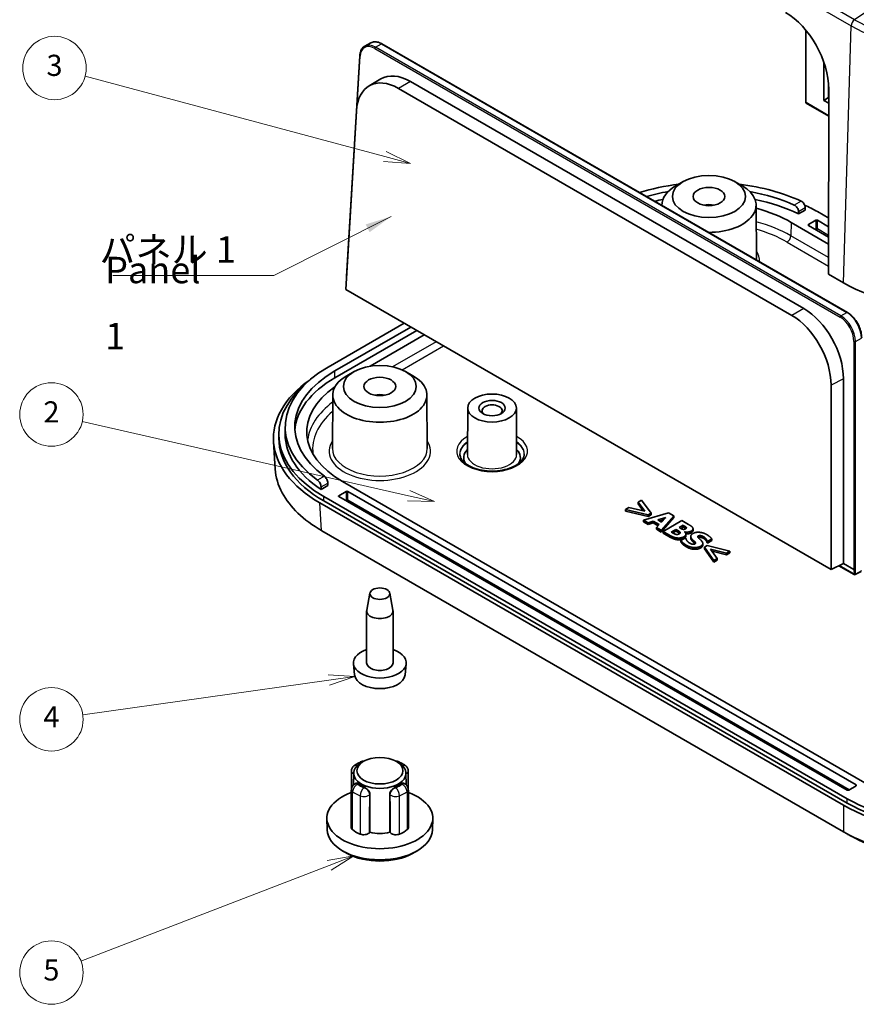
# Model space of a CAD drawing. Units: millimetres. Extents: x 14 to 2401, y 8 to 429.
# Drawn here: x 242 to 321, y 71 to 164 of the extents above; entities that cross this region are included whole.
import ezdxf

# ---------------------------------------------------------------- set-up
doc = ezdxf.new("R2010")
doc.units = ezdxf.units.MM
for name, color, linetype, lineweight in [('Symbol (ISO)', 7, 'Continuous', 18), ('Visible (ISO)', 7, 'Continuous', 35), ('Visible Narrow (ISO)', 7, 'Continuous', 25)]:
    doc.layers.add(name, color=color, linetype=linetype, lineweight=lineweight)
doc.layers.add('Symbol (TK)', color=100, linetype='Continuous', lineweight=18, true_color=0x00ff3f)
doc.styles.add('Note Text (TK)', font='MS PGothic.ttf')
doc.styles.add('Note Text (TK2)', font='MS PGothic.ttf')
doc.dimstyles.new('Default - Method 1b (TK)$7', dxfattribs={"dimtxt": 2.5, "dimasz": 2.5, "dimexe": 1, "dimexo": 1.5, "dimgap": 1, "dimtad": 1, "dimtoh": 1, "dimrnd": 1e-08, "dimdsep": 46, "dimtxsty": 'Note Text (TK)', "dimcen": 0.09, "dimdle": 5, "dimclrd": 256, "dimclre": 100, "dimclrt": 7, "dimadec": 1, "dimazin": 1, "dimtfac": 1, "dimtmove": 0, "dimatfit": 3, "dimfxl": 0, "dimtolj": 1, "dimlwd": -1, "dimlwe": -1, "dimarcsym": 0})

# ---------------------------------------------------------------- blocks, each defined once
blk = doc.blocks.new('バルーン2')
at = {"layer": 'Symbol (TK)', "color": 100, "true_color": 0x00ff40}
for p, q in [((276.641, 151.213), (248.299, 158.807)), ((276.641, 151.213), (279.056, 150.566)), ((279.056, 150.566), (276.771, 151.696)), ((276.512, 150.73), (279.056, 150.566))]:
    blk.add_line(p, q, dxfattribs=at)
at = {"layer": 'Symbol (TK)'}
blk.add_circle((245.412, 159.581), 3, dxfattribs=at)
at = {"layer": 'Symbol (TK)', "color": 7, "insert": (245.412, 159.575), "char_height": 2, "attachment_point": 5, "style": 'Note Text (TK2)'}
blk.add_mtext('3', dxfattribs=at)
blk = doc.blocks.new('バルーン3')
at = {"layer": 'Symbol (TK)', "color": 100, "true_color": 0x00ff40}
for p, q in [((278.89, 119.135), (248.038, 126.157)), ((281.328, 118.581), (279.001, 119.623)), ((278.78, 118.648), (281.328, 118.581)), ((278.89, 119.135), (281.328, 118.581))]:
    blk.add_line(p, q, dxfattribs=at)
at = {"layer": 'Symbol (TK)'}
blk.add_circle((245.121, 126.821), 3, dxfattribs=at)
at = {"layer": 'Symbol (TK)', "color": 7, "insert": (245.121, 126.803), "char_height": 2, "attachment_point": 5, "style": 'Note Text (TK2)'}
blk.add_mtext('2', dxfattribs=at)
blk = doc.blocks.new('バルーン4')
at = {"layer": 'Symbol (TK)', "color": 100, "true_color": 0x00ff40}
for p, q in [((271.337, 101.703), (248.085, 98.41)), ((273.812, 102.053), (271.267, 102.198)), ((271.337, 101.703), (273.812, 102.053)), ((271.407, 101.208), (273.812, 102.053))]:
    blk.add_line(p, q, dxfattribs=at)
at = {"layer": 'Symbol (TK)'}
blk.add_circle((245.121, 97.99), 3, dxfattribs=at)
at = {"layer": 'Symbol (TK)', "color": 7, "insert": (245.121, 97.972), "char_height": 2, "attachment_point": 5, "style": 'Note Text (TK2)'}
blk.add_mtext('4', dxfattribs=at)
blk = doc.blocks.new('バルーン5')
at = {"layer": 'Symbol (TK)', "color": 100, "true_color": 0x00ff40}
for p, q in [((273.712, 85.083), (271.2, 84.649)), ((271.38, 84.183), (273.712, 85.083)), ((271.56, 83.716), (273.712, 85.083)), ((271.38, 84.183), (247.916, 75.124))]:
    blk.add_line(p, q, dxfattribs=at)
at = {"layer": 'Symbol (TK)'}
blk.add_circle((245.121, 74.045), 3, dxfattribs=at)
at = {"layer": 'Symbol (TK)', "color": 7, "insert": (245.121, 74.039), "char_height": 2, "attachment_point": 5, "style": 'Note Text (TK2)'}
blk.add_mtext('5', dxfattribs=at)

msp = doc.modelspace()

# ---------------------------------------------------------------- linework, layer by layer
at = {"layer": 'Visible (ISO)'}
for p, q in [((316.4239, 163.1747), (316.4256, 156.3571)), ((274.7596, 161.6634), (275.3249, 161.967)), ((276.368, 161.8691), (320.3741, 136.4622)), ((273.0083, 139.8731), (274.2649, 160.7372)), ((318.1527, 156.5145), (318.1518, 160.1045)), ((275.147, 157.8879), (276.2505, 158.5439)), ((316.2383, 136.8435), (279.0627, 158.3068)), ((277.9307, 157.6532), (315.1062, 136.1899)), ((318.5912, 158.0347), (318.5916, 156.7844)), ((318.6081, 157.5701), (318.594, 140.0834)), ((318.1527, 156.5145), (318.5916, 156.7844)), ((318.607, 156.2522), (318.1527, 156.5145)), ((318.5916, 156.7844), (318.6074, 156.7752)), ((272.9375, 138.6381), (273.9537, 155.5108)), ((316.4756, 156.2705), (318.606, 155.0405)), ((304.8537, 148.8477), (304.1466, 148.4438)), ((309.707, 148.8477), (310.414, 148.4438)), ((302.8251, 146.6249), (302.8249, 146.5942)), ((311.7355, 146.6249), (311.768, 141.5614)), ((316.3765, 146.1516), (316.3765, 146.3966)), ((316.3765, 146.1516), (315.7384, 145.7832)), ((315.7384, 145.7832), (315.7384, 146.0281)), ((318.5983, 145.3882), (317.5334, 146.003)), ((315.0585, 144.9824), (318.5963, 142.9398)), ((316.6848, 144.7783), (317.3919, 145.1865)), ((318.5968, 143.5927), (316.6848, 144.6966)), ((317.5334, 145.1865), (318.5976, 144.5721)), ((273.0046, 139.7521), (273.0082, 139.8721)), ((320.0082, 139.2669), (318.594, 140.0834)), ((318.8197, 112.148), (272.9375, 138.6381)), ((271.2886, 131.3061), (278.4628, 135.4481)), ((279.0992, 135.0807), (271.925, 130.9386)), ((279.6649, 134.7541), (271.925, 130.2854)), ((275.251, 131.3892), (280.372, 134.3458)), ((273.741, 130.8848), (273.0339, 130.4809)), ((278.5943, 130.8848), (279.3013, 130.4809)), ((318.8238, 129.6051), (318.8197, 112.148)), ((319.9899, 112.7207), (319.994, 130.1911)), ((271.7124, 128.662), (271.6799, 123.5985)), ((280.6228, 128.662), (280.6553, 123.5985)), ((284.4742, 127.4326), (284.4461, 123.038)), ((289.0742, 127.4326), (289.1024, 123.038)), ((266.6174, 124.57), (266.6174, 124.9782)), ((267.2174, 125.6314), (267.2174, 124.9782)), ((266.1211, 124.2681), (266.2792, 121.6545)), ((271.2451, 120.095), (271.2451, 120.3399)), ((322.8367, 91.5019), (272.6321, 120.4875)), ((271.2451, 120.095), (270.6069, 119.7265)), ((270.6069, 119.7265), (270.6069, 119.9715)), ((272.2785, 119.1403), (272.9856, 119.5485)), ((273.1271, 119.5485), (321.2103, 91.7876)), ((270.5043, 118.45), (320.0147, 89.8651)), ((270.8643, 119.0586), (320.3618, 90.4812)), ((320.3618, 90.073), (270.8643, 118.6504)), ((320.3618, 91.2977), (272.2785, 119.0586)), ((300.9121, 118.7258), (300.584, 118.5364)), ((300.584, 118.5364), (301.2129, 117.6705)), ((300.584, 118.3731), (300.584, 118.5364)), ((301.069, 117.7053), (300.584, 118.3731)), ((301.8031, 117.4802), (300.9121, 118.7258)), ((299.713, 118.0336), (299.385, 117.8442)), ((299.385, 117.6809), (299.385, 117.8442)), ((299.385, 117.8442), (301.5424, 117.3297)), ((301.5424, 117.1664), (299.385, 117.6809)), ((301.2129, 117.6705), (299.713, 118.0336)), ((303.4649, 117.51), (301.0997, 116.8343)), ((301.5424, 117.3297), (301.8031, 117.4802)), ((301.5424, 117.1664), (301.5424, 117.3297)), ((301.8031, 117.3169), (301.5424, 117.1664)), ((301.8031, 117.3169), (301.8031, 117.4802)), ((303.9491, 117.2305), (303.4649, 117.51)), ((301.0997, 116.8343), (301.5438, 116.5779)), ((301.0997, 116.671), (301.0997, 116.8343)), ((301.5438, 116.4146), (301.0997, 116.671)), ((301.5438, 116.5779), (302.0166, 116.7218)), ((301.5438, 116.4146), (301.5438, 116.5779)), ((302.0166, 116.5585), (301.5438, 116.4146)), ((302.0166, 116.7218), (302.5724, 116.4009)), ((302.0166, 116.5585), (302.0166, 116.7218)), ((302.4742, 116.2943), (302.0166, 116.5585)), ((302.5724, 116.4009), (302.3217, 116.1288)), ((302.4334, 116.8517), (303.1998, 117.0841)), ((302.7959, 116.6424), (302.4334, 116.8517)), ((302.9931, 116.8581), (302.6189, 116.7446)), ((302.7787, 115.865), (303.9491, 117.2305)), ((303.9491, 117.0672), (302.7787, 115.7017)), ((303.1998, 117.0841), (302.7959, 116.6424)), ((304.7226, 116.7838), (302.9549, 115.7632)), ((303.9491, 117.0672), (303.9491, 117.2305)), ((305.3458, 116.4241), (304.7226, 116.7838)), ((319.995, 87.3546), (270.6821, 115.8254)), ((302.3217, 116.1288), (302.7787, 115.865)), ((302.3217, 115.9655), (302.3217, 116.1288)), ((302.7787, 115.7017), (302.3217, 115.9655)), ((302.7787, 115.7017), (302.7787, 115.865)), ((302.9549, 115.7632), (303.6611, 115.3555)), ((302.9549, 115.5999), (302.9549, 115.7632)), ((303.6611, 115.1922), (302.9549, 115.5999)), ((303.7184, 115.6946), (304.164, 115.9518)), ((303.7428, 115.6805), (303.7184, 115.6946)), ((304.164, 115.7885), (303.8602, 115.6131)), ((304.164, 115.7885), (304.164, 115.9518)), ((304.164, 115.9518), (304.2456, 115.9047)), ((304.2456, 115.7414), (304.164, 115.7885)), ((304.4662, 116.1263), (304.8415, 116.343)), ((304.5221, 116.0941), (304.4662, 116.1263)), ((304.5264, 115.5796), (304.5264, 115.721)), ((304.8415, 116.1797), (304.608, 116.0449)), ((304.8415, 116.1797), (304.8415, 116.343)), ((304.8415, 116.343), (304.8716, 116.3256)), ((304.8716, 116.1623), (304.8415, 116.1797)), ((304.9762, 115.7161), (304.9848, 115.721)), ((304.9848, 115.7084), (304.9848, 115.721)), ((305.0985, 115.3342), (305.0985, 115.4975)), ((305.1309, 116.0679), (305.1309, 116.1495)), ((305.7759, 115.8489), (305.7759, 116.0122)), ((305.0521, 115.1595), (304.631, 114.9163)), ((304.631, 114.753), (304.631, 114.9163)), ((305.0922, 115.1363), (305.0521, 115.1595)), ((305.556, 115.1261), (305.556, 115.2894)), ((306.6967, 114.459), (306.6967, 114.6223)), ((307.1021, 114.8427), (307.1408, 114.8203)), ((307.1021, 114.6794), (307.1021, 114.8427)), ((307.1408, 114.657), (307.1021, 114.6794)), ((307.1408, 114.8203), (307.5448, 115.0536)), ((307.5448, 114.8903), (307.1408, 114.657)), ((307.1408, 114.657), (307.1408, 114.8203)), ((307.5448, 114.8903), (307.5448, 115.0536)), ((307.105, 114.4192), (306.8443, 114.2687)), ((306.8443, 114.1054), (306.8443, 114.2687)), ((306.8443, 114.2687), (307.7353, 113.0231)), ((307.7353, 112.8598), (306.8443, 114.1054)), ((309.2624, 113.9048), (307.105, 114.4192)), ((307.4316, 114.0785), (308.9343, 113.7154)), ((308.0634, 113.2125), (307.4316, 114.0785)), ((308.9343, 113.5521), (307.5762, 113.8802)), ((308.9343, 113.7154), (309.2624, 113.9048)), ((309.2624, 113.7415), (308.9343, 113.5521)), ((308.9343, 113.5521), (308.9343, 113.7154)), ((309.2624, 113.7415), (309.2624, 113.9048)), ((307.7353, 113.0231), (308.0634, 113.2125)), ((308.0634, 113.0492), (307.7353, 112.8598)), ((307.7353, 112.8598), (307.7353, 113.0231)), ((308.0634, 113.0492), (308.0634, 113.2125)), ((319.9899, 112.7207), (318.8197, 112.148)), ((319.9899, 112.7207), (320.9803, 112.1488)), ((319.5725, 112.5164), (321.0134, 111.6846)), ((320.9803, 112.1488), (320.9804, 112.1488)), ((321.1107, 111.6831), (321.6636, 111.98)), ((275.2333, 109.9325), (274.9252, 108.3191)), ((277.102, 109.9325), (277.4101, 108.3191)), ((274.9176, 103.3411), (274.9176, 108.24)), ((277.4176, 103.3411), (277.4176, 108.24)), ((273.7869, 102.1855), (273.6724, 103.2518)), ((278.5484, 102.1855), (278.6628, 103.2518)), ((273.4819, 93.1141), (273.46, 89.5243)), ((274.6405, 94.0259), (274.4283, 93.9047)), ((277.6948, 94.0259), (277.9069, 93.9047)), ((278.8534, 93.1141), (278.8753, 89.5243)), ((273.6949, 92.8952), (273.6879, 91.8155)), ((278.6404, 92.8952), (278.6473, 91.8155)), ((273.4819, 91.3666), (273.46, 87.7663)), ((273.9819, 91.956), (273.9423, 91.9465)), ((278.3533, 91.956), (278.3929, 91.9465)), ((278.8534, 91.3666), (278.8753, 87.7663)), ((321.2103, 91.706), (320.5032, 91.2977)), ((275.2197, 90.9155), (275.2109, 87.3106)), ((277.1243, 87.3106), (277.1155, 90.9155)), ((271.1907, 87.5471), (271.168, 88.6085)), ((281.1446, 87.5471), (281.1672, 88.6085)), ((275.2109, 87.3106), (275.1995, 87.2947)), ((277.1357, 87.2947), (277.1243, 87.3106)), ((273.0645, 85.318), (272.7112, 85.5149)), ((279.2708, 85.318), (279.624, 85.5149))]:
    msp.add_line(p, q, dxfattribs=at)
for centre, radius, start, end in [((316.5256, 156.3571), 0.1, 180.014614, 240), ((321.0634, 111.7712), 0.1, 240, 298.23701), ((276.1676, 104.8924), 4, 259.468428, 280.531572), ((274.6542, 93.4409), 0.6, 88.785572, 112.729511), ((277.681, 93.4409), 0.6, 67.270489, 91.214428), ((274.0819, 93.1105), 0.6, 128.50953, 179.650444), ((278.2534, 93.1105), 0.6, 0.349556, 51.49047), ((274.0819, 91.363), 0.6, 103.449476, 179.651461), ((278.2534, 91.363), 0.6, 0.348539, 76.550524)]:
    msp.add_arc(centre, radius, start, end, dxfattribs=at)
for centre, major_axis, ratio, start_param, end_param in [((314.3628, 159.849), (-2.8366, 5.2893), 0.5971344, 3.9796553, 5.5165024), ((277.7963, 153.1332), (-2.5757, 4.7963), 0.5971478, 5.5158604, 7.0520552), ((278.927, 153.7404), (-2.6022, 4.8455), 0.5971478, 5.5158604, 6.3091851), ((307.2803, 140.7366), (13.9, 0), 0.5773503, 1.7796821, 2.0625206), ((307.2803, 146.6154), (-4.4552, 0), 0.5773503, 5.4925235, 6.2914865), ((307.2803, 146.6154), (4.4552, 0), 0.5773503, 4.7040877, 7.0738471), ((307.2803, 140.7366), (13.9, 0), 0.5773503, 0.8935224, 1.3619105), ((307.2803, 140.7366), (-13, 0), 0.5773503, 5.013483, 5.1831084), ((307.2803, 140.0834), (-13, 0), 0.5773503, 5.0540822, 5.1176482), ((307.2803, 140.7366), (-13, 0), 0.5773503, 4.042633, 4.411295), ((307.2803, 140.0834), (-13, 0), 0.5773503, 4.00399, 4.3706957), ((307.2803, 145.7989), (-1.5, 0), 0.5773503, 4.3725521, 5.0522259), ((306.9268, 140.2875), (11.5, 0), 0.5773503, 0.7853982, 1.139197), ((307.2803, 140.0834), (-14.5, 0), 0.5773503, 3.9269908, 4.0387947), ((316.7556, 144.7374), (-0.1, 0), 0.5773503, 5.4977871, 7.0685835), ((317.4627, 145.1457), (-0.1, 0), 0.5773503, 3.9269908, 5.4977871), ((273.1081, 139.8681), (0.0999, -0.0045), 0.5868215, 3.1328839, 3.4011596), ((330.6148, 145.3906), (-15, 0), 0.5773503, 0.7853982, 2.3561945), ((314.9719, 131.6699), (2.5757, -4.7963), 0.5971478, 0.838073, 2.3742678), ((316.1026, 132.2771), (-2.6022, 4.8455), 0.5971478, 3.9796657, 5.5158604), ((281.1174, 125.6314), (-13.9, 0), 0.5773503, 5.4977871, 6.9604592), ((281.1174, 125.6314), (-13, 0), 0.5773503, 5.4977871, 6.9529413), ((276.1676, 128.6525), (-4.4552, 0), 0.5773503, 5.4925235, 10.2154397), ((281.1303, 124.57), (-15.0183, 0), 0.5766475, 5.5910995, 7.0679745), ((281.1174, 124.9782), (-14.5, 0), 0.5773503, 5.690765, 7.0685835), ((280.7638, 125.1823), (-11.5, 0), 0.5773503, 5.5899589, 7.0685835), ((281.1174, 124.9782), (-13, 0), 0.5773503, 5.4977871, 6.2396573), ((276.1676, 127.836), (-1.5, 0), 0.5773503, 4.3725521, 5.0522259), ((286.7742, 127.1828), (-0.95, 0), 0.5773503, 2.5037566, 6.9210213), ((281.1174, 124.9782), (-13.9, 0), 0.5773503, 0, 0.7133935), ((281.1174, 124.57), (-14.5, 0), 0.5773503, 0, 0.7853982), ((286.7742, 122.7329), (-2.68, 0), 0.5773503, 5.7627603, 6.6454041), ((286.7742, 122.7329), (2.68, 0), 0.5773503, 5.9209665, 6.8036104), ((273.0564, 119.5077), (-0.1, 0), 0.5773503, 3.9269908, 5.4977871), ((272.3492, 119.0994), (-0.1, 0), 0.5773503, 5.4977871, 7.0685835), ((321.0511, 112.1882), (-0.1, -0.0015), 0.5468754, 0.7780189, 2.3488151), ((276.1676, 108.24), (-1.25, 0), 0.5773503, 6.1733631, 9.5346001), ((276.1676, 103.3411), (-2.5, 0), 0.5773503, 5.2359878, 10.4719755), ((276.1676, 103.3411), (-1.25, 0), 0.5773503, 0, 3.1415927), ((276.1676, 102.2707), (-2.3853, 0), 0.5773503, 0.0619034, 3.0796893), ((276.1676, 92.8899), (-2.4728, 0), 0.5773503, 5.4925235, 10.2154397), ((276.1676, 92.7266), (2.4738, 0), 0.5773503, 3.7792748, 4.0747068), ((276.1676, 92.7266), (2.4738, 0), 0.5773503, 5.3500711, 5.6455032), ((320.4325, 91.3386), (0.1, 0), 0.5773503, 3.9269908, 5.4977871), ((276.1676, 88.6441), (5, 0), 0.5773503, 2.1408018, 7.2839762), ((330.6148, 96.4008), (14.5, 0), 0.5773503, 3.9269908, 5.4977871), ((330.6148, 96.0001), (-15, 0), 0.5780539, 0.7860072, 2.3555855), ((330.6148, 95.9926), (-14.5, 0), 0.5773503, 0.7853982, 2.3561945), ((276.1676, 87.5826), (4.9773, 0), 0.5773503, 3.1539356, 6.2708424), ((276.1676, 88.6441), (-3.2, 0), 0.5773503, 0.6255665, 0.9452298), ((276.1676, 88.6441), (-3.2, 0), 0.5773503, 2.1963628, 2.5160261), ((276.1676, 88.6441), (-2.5, 0), 0.5773503, 1.1780972, 1.9634954), ((276.1676, 87.1744), (4.4686, 0), 0.5773503, 3.944757, 5.480021)]:
    msp.add_ellipse(centre, major_axis=major_axis, ratio=ratio, start_param=start_param, end_param=end_param, dxfattribs=at)
for centre, major_axis in [((307.2803, 147.4319), (-3.45, 0)), ((307.2803, 147.4319), (-1.5, 0)), ((276.1676, 129.469), (-3.45, 0)), ((276.1676, 129.469), (-1.5, 0)), ((286.7742, 127.4277), (-2.3, 0)), ((286.7742, 127.4277), (-1.25, 0)), ((276.1676, 109.873), (0.94, 0)), ((276.1676, 93.1349), (-2.1712, 0))]:
    msp.add_ellipse(centre, major_axis=major_axis, ratio=0.5773503, dxfattribs=at)
for points, degree, knots in [([(275.3249, 161.967), (275.3836, 161.9986), (275.4463, 162.0225), (275.5774, 162.0545), (275.6457, 162.0626), (275.7857, 162.0632), (275.8574, 162.0558), (276.0022, 162.0264), (276.0755, 162.0044), (276.222, 161.9468), (276.2953, 161.9111), (276.368, 161.8691)], 3, [0.80347144, 0.80347144, 0.80347144, 0.80347144, 0.95693642, 0.95693642, 1.1104014, 1.1104014, 1.26386637, 1.26386637, 1.41733135, 1.41733135, 1.57079633, 1.57079633, 1.57079633, 1.57079633]), ([(274.2649, 160.7372), (274.27, 160.8212), (274.2806, 160.9023), (274.3134, 161.0568), (274.3354, 161.1302), (274.3909, 161.2675), (274.4243, 161.3315), (274.5023, 161.4482), (274.5468, 161.5008), (274.6461, 161.5927), (274.7008, 161.6319), (274.7596, 161.6634)], 3, [0.03460157, 0.03460157, 0.03460157, 0.03460157, 0.18837554, 0.18837554, 0.34214952, 0.34214952, 0.49592349, 0.49592349, 0.64969747, 0.64969747, 0.80347144, 0.80347144, 0.80347144, 0.80347144]), ([(315.3507, 146.6208), (315.4001, 146.5981), (315.4526, 146.5635), (315.5487, 146.4766), (315.5922, 146.4242), (315.6605, 146.3186), (315.6899, 146.2583), (315.7288, 146.1387), (315.7384, 146.0793), (315.7384, 146.0281)], 3, [0.075672434, 0.075672434, 0.075672434, 0.075672434, 0.094609105, 0.094609105, 0.113545775, 0.113545775, 0.132372245, 0.132372245, 0.151198714, 0.151198714, 0.151198714, 0.151198714]), ([(316.3765, 146.3966), (316.3765, 146.4478), (316.367, 146.5072), (316.3283, 146.6269), (316.2991, 146.6873), (316.2311, 146.7931), (316.1878, 146.8456), (316.0924, 146.9329), (316.0402, 146.9677), (315.991, 146.9905)], 3, [-0.151132317, -0.151132317, -0.151132317, -0.151132317, -0.132304856, -0.132304856, -0.113477395, -0.113477395, -0.09455364, -0.09455364, -0.075629886, -0.075629886, -0.075629886, -0.075629886]), ([(320.3741, 136.4622), (320.5197, 136.3782), (320.6627, 136.2688), (320.9324, 136.0097), (321.0591, 135.86), (321.2855, 135.5336), (321.3852, 135.357), (321.549, 134.9923), (321.613, 134.8043), (321.6993, 134.4333), (321.7216, 134.2502), (321.7216, 134.0775)], 3, [1.5707963, 1.5707963, 1.5707963, 1.5707963, 1.8780353, 1.8780353, 2.1852742, 2.1852742, 2.4925132, 2.4925132, 2.7997521, 2.7997521, 3.1069911, 3.1069911, 3.1069911, 3.1069911]), ([(289.8242, 123.1003), (289.8242, 122.9106), (289.7596, 122.7168), (289.5009, 122.3658), (289.3356, 122.2119), (288.9244, 121.942), (288.6834, 121.8247), (288.1427, 121.6352), (287.8428, 121.5631), (287.214, 121.4741), (286.8849, 121.4576), (286.2336, 121.4831), (285.9115, 121.5252), (285.3101, 121.6623), (285.0309, 121.7572), (284.5452, 121.9855), (284.3383, 122.1185), (284.0126, 122.4034), (283.8947, 122.5546), (283.7551, 122.8376), (283.7242, 122.9694), (283.7242, 123.1003)], 3, [2.3561945, 2.3561945, 2.3561945, 2.3561945, 2.7583975, 2.7583975, 3.0777451, 3.0777451, 3.3811884, 3.3811884, 3.6866036, 3.6866036, 3.994609, 3.994609, 4.3032368, 4.3032368, 4.6102864, 4.6102864, 4.914335, 4.914335, 5.2201548, 5.2201548, 5.4977871, 5.4977871, 5.4977871, 5.4977871]), ([(270.6624, 115.8368), (268.9467, 116.8272), (267.6563, 118.0618), (266.548, 120.1304), (266.3257, 120.8907), (266.2793, 121.6545)], 3, [-0.78293246, -0.78293246, -0.78293246, -0.78293246, -0.29884961, -0.29884961, -0.03477256, -0.03477256, -0.03477256, -0.03477256]), ([(270.2853, 120.6023), (270.3249, 120.5739), (270.3674, 120.5336), (270.4464, 120.4368), (270.4827, 120.3803), (270.5403, 120.2685), (270.5654, 120.2057), (270.5987, 120.0828), (270.6069, 120.0227), (270.6069, 119.9715)], 3, [0.075629886, 0.075629886, 0.075629886, 0.075629886, 0.09455364, 0.09455364, 0.113477395, 0.113477395, 0.132304856, 0.132304856, 0.151132317, 0.151132317, 0.151132317, 0.151132317]), ([(271.2451, 120.3399), (271.2451, 120.3912), (271.2369, 120.4514), (271.2037, 120.5745), (271.1787, 120.6374), (271.1215, 120.7494), (271.0853, 120.806), (271.007, 120.903), (270.9649, 120.9435), (270.9257, 120.972)], 3, [-0.151198718, -0.151198718, -0.151198718, -0.151198718, -0.132350228, -0.132350228, -0.113501737, -0.113501737, -0.094587086, -0.094587086, -0.075672434, -0.075672434, -0.075672434, -0.075672434]), ([(270.6821, 115.8254), (270.6788, 115.8273), (270.6755, 115.8292), (270.6689, 115.833), (270.6657, 115.8349), (270.6624, 115.8368)], 3, [-0.7847891758, -0.7847891758, -0.7847891758, -0.7847891758, -0.7838608168, -0.7838608168, -0.7829324578, -0.7829324578, -0.7829324578, -0.7829324578]), ([(304.516, 115.5698), (304.4894, 115.5976), (304.3631, 115.6735), (304.2456, 115.7414)], 2, [0.1824007, 0.1824007, 0.1824007, 1, 2, 2, 2]), ([(305.094, 116.0267), (305.0751, 116.0425), (304.9905, 116.0937), (304.8716, 116.1623)], 2, [0.5604401, 0.5604401, 0.5604401, 1, 2, 2, 2]), ([(305.6065, 115.6355), (305.4776, 115.561), (305.2024, 115.526), (305.0943, 115.5384)], 2, [0, 0, 0, 1, 1.6629898, 1.6629898, 1.6629898]), ([(305.7759, 115.8489), (305.7759, 115.8119), (305.7183, 115.7), (305.6065, 115.6355)], 2, [0.5378151, 0.5378151, 0.5378151, 1, 2, 2, 2]), ([(305.0985, 115.3342), (305.0985, 115.3269), (305.0894, 115.2013), (304.9089, 115.0971)], 2, [0.9381443, 0.9381443, 0.9381443, 1, 2, 2, 2]), ([(306.6967, 114.459), (306.6967, 114.4396), (306.6709, 114.3047), (306.4875, 114.1988)], 2, [0.8393782, 0.8393782, 0.8393782, 1, 2, 2, 2]), ([(273.7083, 93.58), (273.7502, 93.6133), (273.7935, 93.6455), (273.8823, 93.7076), (273.9279, 93.7374), (274.0213, 93.7949), (274.0691, 93.8224), (274.1667, 93.8754), (274.2166, 93.9007), (274.3181, 93.9492), (274.3698, 93.9723), (274.4224, 93.9943)], 3, [2.9838834, 2.9838834, 2.9838834, 2.9838834, 3.0469671, 3.0469671, 3.1100508, 3.1100508, 3.1731345, 3.1731345, 3.2362182, 3.2362182, 3.2993019, 3.2993019, 3.2993019, 3.2993019]), ([(277.9128, 93.9943), (277.9654, 93.9723), (278.0171, 93.9492), (278.1187, 93.9007), (278.1685, 93.8754), (278.2662, 93.8224), (278.314, 93.7949), (278.4074, 93.7374), (278.453, 93.7076), (278.5418, 93.6455), (278.585, 93.6133), (278.627, 93.58)], 3, [4.55467973, 4.55467973, 4.55467973, 4.55467973, 4.61776343, 4.61776343, 4.68084713, 4.68084713, 4.74393083, 4.74393083, 4.80701453, 4.80701453, 4.87009823, 4.87009823, 4.87009823, 4.87009823]), ([(273.982, 91.9558), (274.0015, 91.9604), (274.0243, 91.9591), (274.0888, 91.9391), (274.1341, 91.912), (274.1797, 91.8766), (274.1798, 91.8764), (274.18, 91.8763)], 3, [0.237875924, 0.237875924, 0.237875924, 0.237875924, 0.252913928, 0.252913928, 0.27578916, 0.27578916, 0.275867583, 0.275867583, 0.275867583, 0.275867583]), ([(274.6949, 91.579), (274.6951, 91.5789), (274.6953, 91.5788), (274.7568, 91.5525), (274.8245, 91.5143), (274.9525, 91.4196), (275.0128, 91.363), (275.1084, 91.2476), (275.1503, 91.1814), (275.2061, 91.0462), (275.2199, 90.9772), (275.2197, 90.9155)], 3, [-0.09100643, -0.09100643, -0.09100643, -0.09100643, -0.090928007, -0.090928007, -0.068052775, -0.068052775, -0.045177544, -0.045177544, -0.022588772, -0.022588772, 0, 0, 0, 0]), ([(277.1155, 90.9155), (277.1154, 90.9772), (277.1292, 91.0462), (277.1849, 91.1814), (277.2268, 91.2476), (277.3225, 91.363), (277.3827, 91.4196), (277.5108, 91.5143), (277.5785, 91.5525), (277.64, 91.5788), (277.6402, 91.5789), (277.6404, 91.579)], 3, [0.184861153, 0.184861153, 0.184861153, 0.184861153, 0.207449924, 0.207449924, 0.230038696, 0.230038696, 0.252913928, 0.252913928, 0.27578916, 0.27578916, 0.275867583, 0.275867583, 0.275867583, 0.275867583]), ([(278.1553, 91.8763), (278.1554, 91.8764), (278.1556, 91.8766), (278.2011, 91.912), (278.2465, 91.9391), (278.3109, 91.9591), (278.3337, 91.9604), (278.3533, 91.9558)], 3, [-0.09100643, -0.09100643, -0.09100643, -0.09100643, -0.090928007, -0.090928007, -0.068052775, -0.068052775, -0.053014771, -0.053014771, -0.053014771, -0.053014771]), ([(273.4703, 89.4592), (273.4638, 89.4791), (273.4604, 89.4994), (273.46, 89.5212), (273.46, 89.5228), (273.46, 89.5243)], 3, [0.059743848, 0.059743848, 0.059743848, 0.059743848, 0.070317259, 0.070317259, 0.071118969, 0.071118969, 0.071118969, 0.071118969]), ([(278.8753, 89.5243), (278.8754, 89.5063), (278.873, 89.4882), (278.8672, 89.4665), (278.8662, 89.4629), (278.865, 89.4592)], 3, [0.037443221, 0.037443221, 0.037443221, 0.037443221, 0.046876759, 0.046876759, 0.04881434, 0.04881434, 0.04881434, 0.04881434]), ([(273.5736, 87.5623), (273.5279, 87.5989), (273.4949, 87.6402), (273.4654, 87.7111), (273.4598, 87.7387), (273.46, 87.7663)], 3, [0, 0, 0, 0, 0.02343837, 0.02343837, 0.037866974, 0.037866974, 0.037866974, 0.037866974]), ([(278.8753, 87.7663), (278.8755, 87.7303), (278.866, 87.6945), (278.8278, 87.6251), (278.7989, 87.5921), (278.7616, 87.5623)], 3, [0.070696954, 0.070696954, 0.070696954, 0.070696954, 0.089419158, 0.089419158, 0.108521052, 0.108521052, 0.108521052, 0.108521052]), ([(275.1995, 87.2947), (275.1696, 87.253), (275.1259, 87.2151), (275.0158, 87.1511), (274.9504, 87.1256), (274.8064, 87.0906), (274.7292, 87.0813), (274.5874, 87.0805), (274.524, 87.086), (274.4027, 87.1083), (274.3455, 87.1249), (274.2938, 87.1465)], 3, [0, 0, 0, 0, 0.02343932, 0.02343932, 0.04687846, 0.04687846, 0.07031726, 0.07031726, 0.08941916, 0.08941916, 0.10852105, 0.10852105, 0.10852105, 0.10852105]), ([(278.0414, 87.1465), (277.9781, 87.12), (277.9064, 87.101), (277.7545, 87.0799), (277.6757, 87.078), (277.5213, 87.0918), (277.4471, 87.1073), (277.3257, 87.1496), (277.2767, 87.1735), (277.1937, 87.2292), (277.1601, 87.2607), (277.1357, 87.2947)], 3, [0, 0, 0, 0, 0.02343837, 0.02343837, 0.04687676, 0.04687676, 0.07031542, 0.07031542, 0.08941818, 0.08941818, 0.10852099, 0.10852099, 0.10852099, 0.10852099]), ([(320.0147, 87.3432), (320.0114, 87.3451), (320.0081, 87.347), (320.0015, 87.3508), (319.9983, 87.3527), (319.995, 87.3546)], 3, [0.7829324578, 0.7829324578, 0.7829324578, 0.7829324578, 0.7838608168, 0.7838608168, 0.7847891758, 0.7847891758, 0.7847891758, 0.7847891758]), ([(341.215, 87.3432), (339.4993, 86.3525), (337.3607, 85.6074), (333.611, 84.9377), (332.113, 84.8069), (330.6148, 84.8069), (329.1167, 84.8069), (327.6187, 84.9377), (325.0238, 85.4011), (323.9043, 85.6913), (321.8276, 86.4162), (320.8693, 86.8498), (320.0147, 87.3432)], 3, [-0.7829325, -0.7829325, -0.7829325, -0.7829325, -0.2988496, -0.2988496, 0, 0, 0, 0.2988496, 0.2988496, 0.5418194, 0.5418194, 0.7829325, 0.7829325, 0.7829325, 0.7829325]), ([(320.9646, 86.8262), (321.678, 86.4442), (322.4593, 86.1047), (324.2777, 85.472), (325.3353, 85.1987), (327.7861, 84.7623), (329.2004, 84.6392), (330.6148, 84.6392), (332.0293, 84.6392), (333.4436, 84.7623), (336.8236, 85.3642), (338.7074, 85.993), (340.265, 86.8262)], 3, [-0.7472463, -0.7472463, -0.7472463, -0.7472463, -0.5418194, -0.5418194, -0.2988496, -0.2988496, 0, 0, 0, 0.2988496, 0.2988496, 0.7472463, 0.7472463, 0.7472463, 0.7472463])]:
    msp.add_open_spline(points, degree=degree, knots=knots, dxfattribs=at)
for points, degree in [([(305.7512, 116.1007), (305.7111, 116.1784), (305.5406, 116.3116), (305.3458, 116.4241)], 2), ([(304.1496, 115.4853), (304.0508, 115.5077), (303.9147, 115.5813), (303.7428, 115.6805)], 2), ([(304.4576, 115.5292), (304.3932, 115.4919), (304.237, 115.4663), (304.1496, 115.4853)], 2), ([(304.2456, 115.9047), (304.3631, 115.8368), (304.502, 115.7533), (304.5264, 115.721)], 2), ([(304.5264, 115.721), (304.5679, 115.6689), (304.5407, 115.5771), (304.4576, 115.5292)], 2), ([(304.8029, 115.9634), (304.7312, 115.9783), (304.6353, 116.0287), (304.5221, 116.0941)], 2), ([(305.0679, 116.0089), (305.0092, 115.975), (304.8817, 115.9477), (304.8029, 115.9634)], 2), ([(304.8716, 116.3256), (304.9905, 116.257), (305.108, 116.1859), (305.1309, 116.1495)], 2), ([(304.9089, 115.2604), (305.0894, 115.3646), (305.1066, 115.6011), (304.9762, 115.7161)], 2), ([(304.9848, 115.721), (305.1467, 115.6822), (305.4776, 115.7243), (305.6065, 115.7988)], 2), ([(305.1309, 116.1495), (305.1567, 116.1114), (305.1109, 116.0337), (305.0679, 116.0089)], 2), ([(305.7799, 115.568), (305.5965, 115.4622), (305.5292, 115.2182), (305.6624, 115.0585)], 2), ([(305.6065, 115.7988), (305.7183, 115.8633), (305.7971, 116.0163), (305.7512, 116.1007)], 2), ([(307.0706, 115.4646), (306.7554, 115.6466), (306.0277, 115.7111), (305.7799, 115.568)], 2), ([(307.5448, 115.0536), (307.476, 115.1561), (307.2282, 115.3737), (307.0706, 115.4646)], 2), ([(303.6611, 115.3555), (303.8459, 115.2488), (304.1496, 115.1495), (304.3287, 115.1371)], 2), ([(304.3287, 114.9738), (304.1496, 114.9862), (303.8459, 115.0855), (303.6611, 115.1922)], 2), ([(304.3287, 115.1371), (304.4777, 115.1272), (304.7771, 115.1843), (304.9089, 115.2604)], 2), ([(304.9089, 115.0971), (304.7771, 115.021), (304.4777, 114.9639), (304.3287, 114.9738)], 2), ([(304.631, 114.9163), (304.7055, 114.8071), (304.9332, 114.5846), (305.1367, 114.4672)], 2), ([(305.1367, 114.3039), (304.9332, 114.4213), (304.7055, 114.6438), (304.631, 114.753)], 2), ([(305.4604, 114.6524), (305.31, 114.7393), (305.1123, 114.994), (305.0922, 115.1363)], 2), ([(305.6953, 114.5565), (305.6409, 114.5681), (305.4991, 114.6301), (305.4604, 114.6524)], 2), ([(305.6624, 114.8952), (305.556, 115.0227), (305.556, 115.1261)], 2), ([(305.6624, 115.0585), (305.7211, 114.9882), (305.8844, 114.846), (305.9503, 114.7798)], 2), ([(305.9503, 114.6165), (305.8844, 114.6827), (305.7211, 114.8249), (305.6624, 114.8952)], 2), ([(305.9575, 114.5805), (305.8988, 114.5466), (305.7612, 114.5416), (305.6953, 114.5565)], 2), ([(305.9503, 114.7798), (306.0033, 114.7277), (306.0248, 114.6194), (305.9575, 114.5805)], 2), ([(305.9737, 114.5909), (305.9633, 114.6038), (305.9503, 114.6165)], 2), ([(306.3429, 115.0991), (306.2369, 115.1967), (306.2197, 115.2976), (306.2884, 115.3373)], 2), ([(306.2884, 115.174), (306.282, 115.1703), (306.2763, 115.1665)], 2), ([(306.2884, 115.3373), (306.3343, 115.3637), (306.4689, 115.372), (306.5291, 115.3588)], 2), ([(306.5291, 115.1955), (306.4689, 115.2087), (306.3343, 115.2004), (306.2884, 115.174)], 2), ([(306.5993, 114.8452), (306.5377, 114.9188), (306.4116, 115.0362), (306.3429, 115.0991)], 2), ([(306.4875, 114.3621), (306.6709, 114.468), (306.7153, 114.7004), (306.5993, 114.8452)], 2), ([(306.5291, 115.3588), (306.6036, 115.3422), (306.7125, 115.2992), (306.7712, 115.2653)], 2), ([(306.7712, 115.102), (306.7125, 115.1359), (306.6036, 115.1789), (306.5291, 115.1955)], 2), ([(306.7712, 115.2653), (306.9202, 115.1793), (307.0878, 114.9485), (307.1021, 114.8427)], 2), ([(307.1021, 114.6794), (307.0878, 114.7852), (306.9202, 115.016), (306.7712, 115.102)], 2), ([(305.1367, 114.4672), (305.4891, 114.2637), (306.224, 114.21), (306.4875, 114.3621)], 2), ([(306.4875, 114.1988), (306.224, 114.0467), (305.4891, 114.1004), (305.1367, 114.3039)], 2), ([(320.9646, 86.8262), (320.7837, 86.923), (320.6029, 87.0199), (320.422, 87.1167)], 3)]:
    msp.add_open_spline(points, degree=degree, dxfattribs=at)
at = {"layer": 'Visible Narrow (ISO)'}
for p, q in [((271.2332, 192.1508), (320.7307, 163.5734)), ((321.0532, 164.1521), (271.5558, 192.7294)), ((327.2035, 168.3242), (321.0532, 164.1521)), ((316.455, 156.3135), (316.4532, 163.1393)), ((320.0082, 139.2669), (320.7307, 163.5734)), ((275.682, 161.441), (319.6881, 136.034)), ((275.7552, 161.5619), (276.3205, 161.8655)), ((319.7613, 136.155), (275.7552, 161.5619)), ((276.3205, 161.8655), (320.3266, 136.4586)), ((274.0127, 156.0214), (274.2941, 160.6933)), ((279.0627, 158.3068), (277.9307, 157.6532)), ((318.6061, 155.0715), (316.455, 156.3135)), ((315.991, 146.9905), (315.3507, 146.6208)), ((315.7384, 146.0281), (316.3765, 146.3966)), ((315.0585, 144.9824), (315.021, 143.7218)), ((316.6848, 144.6966), (316.6848, 144.7783)), ((317.3919, 144.3688), (317.3247, 144.3272)), ((317.3919, 145.1865), (317.3919, 144.3688)), ((317.5334, 144.3688), (317.5334, 145.1865)), ((318.597, 143.7547), (317.5334, 144.3688)), ((318.5953, 141.6582), (315.021, 143.7218)), ((317.4637, 144.2469), (317.4651, 144.2478)), ((317.4651, 144.2478), (318.5968, 143.5944)), ((314.6677, 143.1238), (318.5947, 140.8565)), ((316.2383, 136.8435), (315.1062, 136.1899)), ((319.7613, 136.155), (320.3266, 136.4586)), ((281.4824, 133.7047), (277.377, 131.3344)), ((278.2703, 131.0481), (282.177, 133.3037)), ((320.9855, 133.7359), (320.9804, 112.1488)), ((321.1218, 112.1503), (321.127, 133.7359)), ((321.127, 133.7359), (321.6923, 134.0395)), ((271.925, 130.2854), (271.925, 130.9386)), ((319.994, 130.1911), (318.8238, 129.6051)), ((270.9257, 120.972), (270.2853, 120.6023)), ((270.6069, 119.9715), (271.2451, 120.3399)), ((272.9856, 119.5485), (272.9856, 118.7023)), ((273.1271, 118.7023), (273.1271, 119.5485)), ((270.6624, 115.8368), (270.5043, 118.45)), ((270.8643, 118.6504), (270.8643, 119.0586)), ((272.2785, 119.0586), (272.2785, 119.1403)), ((272.9856, 118.7023), (272.9391, 118.6773)), ((320.5482, 91.3237), (273.1271, 118.7023)), ((304.2456, 115.7414), (304.2456, 115.9047)), ((304.8716, 116.1623), (304.8716, 116.3256)), ((305.6065, 115.6355), (305.6065, 115.7988)), ((303.6611, 115.1922), (303.6611, 115.3555)), ((304.3287, 114.9738), (304.3287, 115.1371)), ((304.9089, 115.0971), (304.9089, 115.2604)), ((305.6624, 114.8952), (305.6624, 115.0585)), ((305.9503, 114.6165), (305.9503, 114.7798)), ((306.2884, 115.174), (306.2884, 115.3373)), ((306.5291, 115.1955), (306.5291, 115.3588)), ((306.7712, 115.102), (306.7712, 115.2653)), ((305.1367, 114.3039), (305.1367, 114.4672)), ((306.4875, 114.1988), (306.4875, 114.3621)), ((320.9927, 111.7304), (319.6042, 112.532)), ((320.9803, 112.1488), (320.9927, 111.7304)), ((321.1341, 111.7333), (321.1218, 112.1503)), ((321.6871, 112.0302), (321.1341, 111.7333)), ((274.0819, 91.8529), (274.18, 91.8763)), ((274.6949, 91.579), (274.6542, 91.5224)), ((277.681, 91.5224), (277.6404, 91.579)), ((278.1553, 91.8763), (278.2534, 91.8529)), ((321.2103, 91.7876), (321.2103, 91.706)), ((275.2086, 90.8999), (275.2197, 90.9155)), ((277.1155, 90.9155), (277.1267, 90.8999)), ((320.3618, 90.073), (320.3618, 90.4812)), ((320.0147, 89.8651), (320.0147, 87.3432))]:
    msp.add_line(p, q, dxfattribs=at)
for centre, major_axis, ratio, start_param, end_param in [((321.0841, 163.7632), (0.25, 0.433), 0.5773503, 0.8726646, 2.3212879), ((330.6148, 169.6725), (-13.5222, 0), 0.5773503, 0.7853982, 2.3561945), ((330.6148, 169.28), (13.9783, 0), 0.5773503, 3.9269908, 5.4977871), ((276.2711, 160.205), (-0.9462, 1.762), 0.5971478, 5.5158604, 6.2831853), ((275.6351, 159.8635), (-0.8989, 1.6739), 0.5971478, 5.5158604, 7.0520552), ((275.7058, 159.9014), (-0.9462, 1.762), 0.5971478, 5.5158604, 6.2831853), ((275.7527, 161.4789), (0.05, 0.0866), 0.5773503, 0.7504916, 2.3212879), ((276.318, 161.7825), (0.05, 0.0866), 0.5773503, 0, 0.7504916), ((274.3647, 160.7312), (-0.0998, 0.006), 0.5764893, 0, 0.819507), ((316.5256, 156.3571), (-0.1, 0), 0.6167636, 0, 0.7858498), ((316.5256, 156.3571), (-0.05, -0.0866), 0.5773503, 5.5326937, 6.2831853), ((306.9268, 139.0485), (-11.447, 0), 0.5773503, 3.9269908, 4.2778694), ((306.9268, 138.6545), (10.9473, 0), 0.5773503, 0.7853982, 1.1145193), ((317.4627, 144.3279), (-0.1, 0), 0.5773503, 3.9269908, 5.4977871), ((317.4627, 144.3279), (0.0526, -0.0851), 0.5568493, 3.9101363, 5.4809326), ((317.4627, 144.3279), (0.05, 0.0866), 0.5773503, 3.9618974, 5.4977871), ((314.6677, 143.532), (0.25, 0.433), 0.5773503, 3.9269908, 5.4628806), ((307.2803, 141.3082), (4.7877, 0), 0.5773503, 6.2651007, 6.6418296), ((307.2803, 141.5518), (4.4877, 0), 0.5773503, 6.2375479, 6.2868878), ((319.7588, 136.072), (0.05, 0.0866), 0.5773503, 0.7504916, 2.3212879), ((319.6412, 134.4566), (0.8989, -1.6739), 0.5971478, 0.838073, 2.3742678), ((319.7119, 134.4945), (-0.9462, 1.762), 0.5971478, 3.9796657, 5.5158604), ((320.3241, 136.3756), (0.05, 0.0866), 0.5773503, 0, 0.7504916), ((320.2772, 134.7981), (0.9462, -1.762), 0.5971478, 0.838073, 2.3742678), ((321.0562, 133.7739), (0.1, 0), 0.5365428, 3.9277274, 5.4985238), ((280.7638, 123.9434), (-11.447, 0), 0.5773503, 5.624995, 6.2141442), ((280.7638, 123.5494), (-10.9473, 0), 0.5773503, 5.6874427, 6.3543984), ((276.1676, 123.3452), (-4.7877, 0), 0.5773503, 5.9245411, 9.7834222), ((286.7742, 123.3452), (-3.35, 0), 0.5773503, 5.4762475, 10.2317158), ((286.7742, 123.1003), (-3.05, 0), 0.5773503, 5.576933, 6.2831853), ((286.7742, 123.035), (-3.05, 0), 0.5773503, 5.5771456, 6.2636226), ((286.7742, 123.1003), (3.05, 0), 0.5773503, 0, 0.7062523), ((286.7742, 123.035), (3.05, 0), 0.5773503, 0.0195627, 0.7060397), ((276.1676, 123.5889), (4.4877, 0), 0.5773503, 3.1378902, 6.2868878), ((286.7742, 123.033), (2.3282, 0), 0.5773503, 3.1378902, 6.2868878), ((273.0564, 118.6614), (0.0473, -0.0881), 0.5971478, 3.9450641, 4.6067658), ((273.0564, 118.6614), (-0.1, 0), 0.5773503, 3.9269908, 5.4977871), ((273.0564, 118.6614), (0.05, 0.0866), 0.5773503, 4.2463091, 5.4977871), ((321.0634, 111.7712), (-0.1, -0.0029), 0.557044, 0.7686956, 2.3406993), ((321.0634, 111.7712), (-0.05, -0.0866), 0.5773503, 5.4977871, 6.2831853), ((321.0634, 111.7712), (0.0473, -0.0881), 0.5971478, 0, 0.838073), ((274.0819, 93.1105), (-0.6, 0.0037), 0.5790242, 0, 0.8726092), ((274.0819, 93.1105), (-0.3736, 0.4695), 0.6608616, 5.4939318, 6.2831853), ((274.6542, 93.4409), (-0.2318, 0.5534), 0.4795087, 5.8122902, 6.2831853), ((277.681, 93.4409), (0.2318, 0.5534), 0.4795087, 0, 0.4708951), ((278.2534, 93.1105), (0.3736, 0.4695), 0.6608616, 0, 0.7892535), ((278.2534, 93.1105), (0.6, 0.0037), 0.5790242, 5.4105761, 6.2831853), ((274.0819, 91.363), (-0.6, 0.0036), 0.5756596, 0, 0.6311926), ((274.0819, 91.363), (-0.3736, -0.4695), 0.6608616, 4.0193054, 5.5848658), ((274.0819, 91.363), (-0.1396, 0.5835), 0.3124597, 5.6299217, 6.2831853), ((276.1676, 92.7266), (-2.577, 0), 0.5773503, 0.6276889, 0.9431074), ((274.6542, 91.0325), (0.2318, 0.5534), 0.4795087, 0.718055, 2.2836153), ((274.6542, 91.0325), (-0.4875, 0.3498), 0.7543445, 3.6376515, 5.2084478), ((277.681, 91.0325), (-0.4875, -0.3498), 0.7543445, 4.2163301, 5.7871264), ((276.1676, 92.7266), (-2.577, 0), 0.5773503, 2.1984852, 2.5139037), ((277.681, 91.0325), (0.2318, -0.5534), 0.4795087, 0.8579773, 2.4235376), ((278.2534, 91.363), (0.1396, 0.5835), 0.3124597, 0, 0.6532636), ((278.2534, 91.363), (-0.3736, 0.4695), 0.6608616, 3.8399122, 5.4054725), ((278.2534, 91.363), (0.6, 0.0036), 0.5756596, 5.6519927, 6.2831853), ((276.1676, 92.2393), (3.1769, 0), 0.5773503, 3.7692816, 4.0847001), ((274.6542, 91.0325), (0.6, -0.0015), 0.5732806, 4.08615, 5.8919329), ((277.681, 91.0325), (-0.6, -0.0015), 0.5732806, 0.3912524, 2.1970353), ((276.1676, 92.2393), (3.1769, 0), 0.5773503, 5.3400779, 5.6554964)]:
    msp.add_ellipse(centre, major_axis=major_axis, ratio=ratio, start_param=start_param, end_param=end_param, dxfattribs=at)
for points, knots in [([(273.5736, 87.5623), (273.5747, 87.7403), (273.5758, 87.9183), (273.5791, 88.4369), (273.5812, 88.7776), (273.5834, 89.1182), (273.5855, 89.4589), (273.5877, 89.7995), (273.592, 90.4808), (273.5941, 90.8214), (273.5962, 91.1621)], [-0.44032054, -0.44032054, -0.44032054, -0.44032054, -0.37500543, -0.37500543, -0.25000362, -0.25000362, -0.25000362, -0.12500181, -0.12500181, 0, 0, 0, 0]), ([(274.3019, 90.7547), (274.3011, 90.4132), (274.3004, 90.0718), (274.2988, 89.3889), (274.2981, 89.0475), (274.2973, 88.706), (274.2966, 88.3646), (274.2958, 88.0231), (274.2946, 87.5033), (274.2942, 87.3249), (274.2938, 87.1465)], [0, 0, 0, 0, 0.12500181, 0.12500181, 0.25000362, 0.25000362, 0.25000362, 0.37500543, 0.37500543, 0.44032054, 0.44032054, 0.44032054, 0.44032054]), ([(275.1995, 87.2947), (275.2, 87.4722), (275.2004, 87.6498), (275.2017, 88.1687), (275.2026, 88.5101), (275.2034, 88.8515), (275.2043, 89.1929), (275.2051, 89.5343), (275.2069, 90.2171), (275.2077, 90.5585), (275.2086, 90.8999)], [-0.44000637, -0.44000637, -0.44000637, -0.44000637, -0.37500543, -0.37500543, -0.25000362, -0.25000362, -0.25000362, -0.12500181, -0.12500181, 0, 0, 0, 0]), ([(277.1267, 90.8999), (277.1275, 90.5585), (277.1284, 90.2171), (277.1301, 89.5343), (277.131, 89.1929), (277.1318, 88.8515), (277.1327, 88.5101), (277.1335, 88.1687), (277.1348, 87.6498), (277.1353, 87.4722), (277.1357, 87.2947)], [0, 0, 0, 0, 0.12500181, 0.12500181, 0.25000362, 0.25000362, 0.25000362, 0.37500543, 0.37500543, 0.44000637, 0.44000637, 0.44000637, 0.44000637]), ([(278.0414, 87.1465), (278.041, 87.3249), (278.0406, 87.5033), (278.0395, 88.0231), (278.0387, 88.3646), (278.0379, 88.706), (278.0372, 89.0475), (278.0364, 89.3889), (278.0349, 90.0718), (278.0341, 90.4132), (278.0334, 90.7547)], [-0.44032054, -0.44032054, -0.44032054, -0.44032054, -0.37500543, -0.37500543, -0.25000362, -0.25000362, -0.25000362, -0.12500181, -0.12500181, 0, 0, 0, 0]), ([(278.739, 91.1621), (278.7411, 90.8214), (278.7433, 90.4808), (278.7476, 89.7995), (278.7497, 89.4589), (278.7519, 89.1182), (278.754, 88.7776), (278.7561, 88.4369), (278.7594, 87.9183), (278.7605, 87.7403), (278.7616, 87.5623)], [0, 0, 0, 0, 0.12500181, 0.12500181, 0.25000362, 0.25000362, 0.25000362, 0.37500543, 0.37500543, 0.44032054, 0.44032054, 0.44032054, 0.44032054])]:
    msp.add_open_spline(points, degree=3, knots=knots, dxfattribs=at)

# ---------------------------------------------------------------- block references
at = {"layer": 'Symbol (TK)'}
for name in ['バルーン2', 'バルーン3', 'バルーン4', 'バルーン5']:
    msp.add_blockref(name, (0, 0), dxfattribs=at)

# ---------------------------------------------------------------- texts
at = {"layer": 'Symbol (ISO)', "color": 7, "char_height": 2.5, "line_spacing_factor": 1.5, "style": 'Note Text (TK)'}
for s, insert, width, attachment_point in [('{パネル 1}', (249.6665, 140.3855), 13.976609, 7), ('{Panel 1}', (250.1984, 137.0321), 11.637427, 4)]:
    msp.add_mtext(s, dxfattribs=dict(at, insert=insert, width=width, attachment_point=attachment_point))

# ---------------------------------------------------------------- leaders
at = {"layer": 'Symbol (ISO)', "color": 100, "true_color": 0x00ff40, "annotation_type": 0, "has_hookline": 1, "hookline_direction": 1, "text_width": 12.7131}
msp.add_leader([(277.2513, 145.5488), (266.1431, 139.9688), (263.6431, 139.9688)], dimstyle='Default - Method 1b (TK)$7', override={"dimgap": 0, "dimtad": 1}, dxfattribs=at)

doc.saveas('drawing.dxf')
